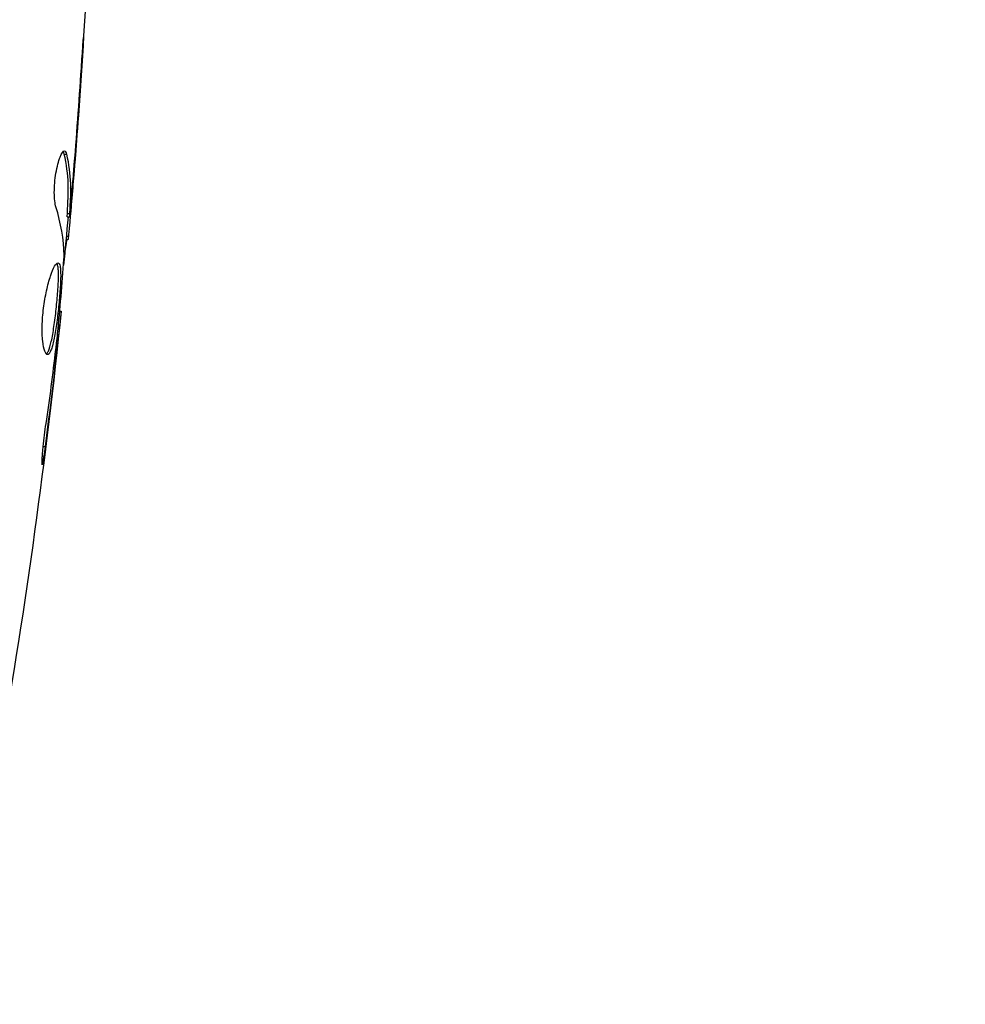
# Model space of a CAD drawing. Units: millimetres. Extents: x -3839 to 3052, y -3738 to 3674.
# Drawn here: x 948 to 991, y 1682 to 1727 of the extents above; entities that cross this region are included whole.
import ezdxf

# ---------------------------------------------------------------- set-up
doc = ezdxf.new("R2010")
doc.units = ezdxf.units.MM
doc.header["$LTSCALE"] = 20
doc.linetypes.add('HIDDEN', pattern=[9.525, 6.35, -3.175])
doc.layers.add('2d', color=230, linetype='Continuous')
doc.layers.add('CSA-Safetyzone', color=63, linetype='HIDDEN')

msp = doc.modelspace()

# ---------------------------------------------------------------- linework, layer by layer
at = {"layer": '2d'}
for p, q in [((950.908, 1723.977), (950.918, 1723.977)), ((950.16, 1720.542), (950.262, 1720.542)), ((950.569, 1719.48), (950.583, 1719.48)), ((950.458, 1718.235), (950.478, 1718.235)), ((950.296, 1717.674), (950.396, 1717.674)), ((950.299, 1717.825), (950.399, 1717.825)), ((950.235, 1716.633), (950.326, 1716.633)), ((950.25, 1716.797), (950.348, 1716.797)), ((949.949, 1713.359), (950.016, 1713.359)), ((949.843, 1712.249), (949.891, 1712.249)), ((949.726, 1711.224), (949.776, 1711.224)), ((949.192, 1707.167), (949.279, 1707.167))]:
    msp.add_line(p, q, dxfattribs=at)
for points in [[(951.358, 1732.336), (951.171, 1727.476), (950.864, 1722.62), (950.438, 1717.776)], [(950.594, 1719.781), (950.723, 1721.349), (950.839, 1722.917), (950.942, 1724.487)], [(950.918, 1723.977), (950.818, 1722.477), (950.706, 1720.978), (950.583, 1719.48)], [(950.165, 1720.696), (950.206, 1720.696), (950.239, 1720.644), (950.262, 1720.542)], [(950.583, 1719.48), (950.549, 1719.067), (950.514, 1718.652), (950.478, 1718.235)], [(950.442, 1718.996), (950.442, 1718.997), (950.443, 1718.998), (950.443, 1718.999)], [(950.151, 1715.903), (950.135, 1716.649), (950.008, 1717.391), (949.776, 1718.13)], [(950.329, 1717.674), (950.263, 1716.937), (950.196, 1716.2), (950.125, 1715.464)], [(950.296, 1717.674), (950.293, 1717.674), (950.294, 1717.725), (950.299, 1717.825)], [(950.348, 1716.797), (950.337, 1716.687), (950.329, 1716.633), (950.326, 1716.633)], [(950.145, 1715.742), (950.15, 1715.811), (950.152, 1715.867), (950.151, 1715.903)], [(950.016, 1713.359), (949.321, 1706.619), (948.393, 1699.898), (947.237, 1693.22)], [(950.016, 1713.359), (950.016, 1713.359), (950.016, 1713.359), (950.016, 1713.359)], [(949.891, 1712.249), (949.855, 1711.929), (949.817, 1711.587), (949.776, 1711.224)], [(949.804, 1711.891), (949.821, 1712.036), (949.838, 1712.193), (949.851, 1712.329)], [(949.772, 1711.61), (949.783, 1711.702), (949.793, 1711.796), (949.804, 1711.891)], [(949.776, 1711.224), (949.622, 1709.87), (949.458, 1708.518), (949.279, 1707.167)]]:
    msp.add_open_spline(points, degree=3, dxfattribs=at)
for points, knots in [([(951.037, 1725.886), (951.037, 1725.886), (951.036, 1725.873), (951.034, 1725.822), (951.032, 1725.784), (951.024, 1725.635), (951.015, 1725.488), (950.998, 1725.218), (950.992, 1725.118), (950.979, 1724.91), (950.972, 1724.8), (950.957, 1724.569), (950.95, 1724.453), (950.934, 1724.216), (950.926, 1724.096), (950.918, 1723.977)], [0.002335629, 0.002335629, 0.002335629, 0.002335629, 0.002691247, 0.002691247, 0.003046864, 0.003046864, 0.003758098, 0.003758098, 0.004113716, 0.004113716, 0.004469333, 0.004469333, 0.00482495, 0.00482495, 0.005180567, 0.005180567, 0.005180567, 0.005180567]), ([(950.942, 1724.487), (950.955, 1724.681), (950.967, 1724.866), (950.99, 1725.209), (951, 1725.36), (951.017, 1725.615), (951.024, 1725.715), (951.031, 1725.817), (951.033, 1725.843), (951.035, 1725.877), (951.036, 1725.886), (951.037, 1725.886)], [0, 0, 0, 0, 0.000583907, 0.000583907, 0.001167815, 0.001167815, 0.001751722, 0.001751722, 0.002043676, 0.002043676, 0.002335629, 0.002335629, 0.002335629, 0.002335629]), ([(949.776, 1718.13), (949.754, 1718.201), (949.736, 1718.293), (949.71, 1718.519), (949.703, 1718.646), (949.702, 1718.928), (949.709, 1719.076), (949.735, 1719.382), (949.754, 1719.533), (949.828, 1719.974), (949.896, 1720.231), (950.038, 1720.596), (950.108, 1720.696), (950.165, 1720.696)], [0, 0, 0, 0, 0.000456133, 0.000456133, 0.000912267, 0.000912267, 0.0013684, 0.0013684, 0.001824534, 0.001824534, 0.0027368, 0.0027368, 0.003649067, 0.003649067, 0.003649067, 0.003649067]), ([(950.16, 1720.542), (950.148, 1720.593), (950.135, 1720.631), (950.116, 1720.662), (950.113, 1720.666), (950.11, 1720.669)], [0, 0, 0, 0, 0.0003297632, 0.0003297632, 0.0003852274, 0.0003852274, 0.0003852274, 0.0003852274]), ([(950.299, 1717.825), (950.311, 1718.051), (950.321, 1718.278), (950.342, 1718.731), (950.346, 1718.958), (950.32, 1719.637), (950.261, 1720.09), (950.16, 1720.542)], [0, 0, 0, 0, 0.001469311, 0.001469311, 0.002938621, 0.002938621, 0.005877242, 0.005877242, 0.005877242, 0.005877242]), ([(950.262, 1720.542), (950.362, 1720.09), (950.421, 1719.637), (950.447, 1718.958), (950.443, 1718.731), (950.421, 1718.278), (950.411, 1718.051), (950.399, 1717.825)], [0, 0, 0, 0, 0.002938605, 0.002938605, 0.004407908, 0.004407908, 0.005877211, 0.005877211, 0.005877211, 0.005877211]), ([(950.438, 1718.025), (950.461, 1718.256), (950.486, 1718.523), (950.539, 1719.124), (950.566, 1719.444), (950.594, 1719.781)], [0, 0, 0, 0, 0.001013465, 0.001013465, 0.00202693, 0.00202693, 0.00202693, 0.00202693]), ([(950.478, 1718.235), (950.463, 1718.066), (950.449, 1717.903), (950.422, 1717.59), (950.409, 1717.446), (950.374, 1717.059), (950.356, 1716.874), (950.348, 1716.797)], [0, 0, 0, 0, 0.000502086, 0.000502086, 0.001004171, 0.001004171, 0.002008343, 0.002008343, 0.002008343, 0.002008343]), ([(950.399, 1717.825), (950.396, 1717.761), (950.394, 1717.718), (950.394, 1717.67), (950.396, 1717.667), (950.406, 1717.72), (950.42, 1717.84), (950.438, 1718.025)], [0, 0, 0, 0, 0.000405292, 0.000405292, 0.000810583, 0.000810583, 0.001621167, 0.001621167, 0.001621167, 0.001621167]), ([(950.277, 1716.633), (950.275, 1716.633), (950.271, 1716.622), (950.263, 1716.58), (950.258, 1716.548), (950.245, 1716.466), (950.237, 1716.416), (950.217, 1716.297), (950.206, 1716.227), (950.191, 1716.131), (950.188, 1716.11), (950.184, 1716.088)], [0, 0, 0, 0, 0.00032099, 0.00032099, 0.000641981, 0.000641981, 0.000962971, 0.000962971, 0.001283961, 0.001283961, 0.00137276, 0.00137276, 0.00137276, 0.00137276]), ([(949.851, 1712.329), (949.906, 1712.897), (949.961, 1713.466), (950.06, 1714.603), (950.105, 1715.172), (950.145, 1715.742)], [0, 0, 0, 0, 0.00190427, 0.00190427, 0.003808539, 0.003808539, 0.003808539, 0.003808539]), ([(949.391, 1711.37), (949.345, 1711.37), (949.3, 1711.425), (949.223, 1711.635), (949.191, 1711.792), (949.161, 1712.087), (949.153, 1712.196), (949.146, 1712.428), (949.145, 1712.551), (949.151, 1712.809), (949.158, 1712.945), (949.179, 1713.216), (949.193, 1713.355), (949.227, 1713.633), (949.248, 1713.77), (949.294, 1714.038), (949.32, 1714.171), (949.375, 1714.421), (949.404, 1714.54), (949.466, 1714.765), (949.497, 1714.871), (949.593, 1715.155), (949.657, 1715.309), (949.774, 1715.516), (949.828, 1715.572), (949.871, 1715.572)], [0.006617599, 0.006617599, 0.006617599, 0.006617599, 0.007449314, 0.007449314, 0.008281029, 0.008281029, 0.008696886, 0.008696886, 0.009112744, 0.009112744, 0.009528601, 0.009528601, 0.009944458, 0.009944458, 0.010360316, 0.010360316, 0.010776173, 0.010776173, 0.011192031, 0.011192031, 0.011607888, 0.011607888, 0.012439603, 0.012439603, 0.013271318, 0.013271318, 0.013271318, 0.013271318]), ([(949.341, 1711.392), (949.347, 1711.397), (949.353, 1711.403), (949.383, 1711.436), (949.407, 1711.476), (949.477, 1711.631), (949.523, 1711.785), (949.587, 1712.072), (949.608, 1712.179), (949.649, 1712.406), (949.668, 1712.526), (949.705, 1712.778), (949.723, 1712.912), (949.757, 1713.18), (949.773, 1713.316), (949.818, 1713.731), (949.843, 1714.005), (949.871, 1714.392), (949.878, 1714.514), (949.889, 1714.744), (949.892, 1714.853), (949.893, 1715.049), (949.892, 1715.137), (949.883, 1715.292), (949.875, 1715.358), (949.853, 1715.475), (949.836, 1715.52), (949.815, 1715.546)], [0.006959302, 0.006959302, 0.006959302, 0.006959302, 0.007065717, 0.007065717, 0.007479037, 0.007479037, 0.008305676, 0.008305676, 0.008718996, 0.008718996, 0.009132316, 0.009132316, 0.009545635, 0.009545635, 0.009958955, 0.009958955, 0.010785595, 0.010785595, 0.011198915, 0.011198915, 0.011612234, 0.011612234, 0.012025554, 0.012025554, 0.012438874, 0.012438874, 0.012937835, 0.012937835, 0.012937835, 0.012937835]), ([(949.871, 1715.572), (949.892, 1715.572), (949.911, 1715.558), (949.943, 1715.505), (949.956, 1715.465), (949.976, 1715.359), (949.984, 1715.294), (949.993, 1715.14), (949.994, 1715.05), (949.992, 1714.756), (949.981, 1714.52), (949.953, 1714.137), (949.942, 1714.003), (949.917, 1713.732), (949.904, 1713.595), (949.874, 1713.32), (949.858, 1713.181), (949.824, 1712.912), (949.806, 1712.782), (949.75, 1712.401), (949.71, 1712.171), (949.645, 1711.881), (949.623, 1711.795), (949.578, 1711.644), (949.555, 1711.579), (949.508, 1711.476), (949.485, 1711.437), (949.438, 1711.384), (949.414, 1711.37), (949.391, 1711.37)], [0, 0, 0, 0, 0.0004136, 0.0004136, 0.0008272, 0.0008272, 0.0012408, 0.0012408, 0.0016544, 0.0016544, 0.0024816, 0.0024816, 0.0028952, 0.0028952, 0.0033088, 0.0033088, 0.0037224, 0.0037224, 0.004136, 0.004136, 0.0049632, 0.0049632, 0.0053768, 0.0053768, 0.0057904, 0.0057904, 0.006203999, 0.006203999, 0.006617599, 0.006617599, 0.006617599, 0.006617599]), ([(950.016, 1713.359), (950.016, 1713.359), (950.013, 1713.334), (950.001, 1713.235), (949.993, 1713.161), (949.971, 1712.97), (949.958, 1712.851), (949.927, 1712.576), (949.91, 1712.421), (949.891, 1712.249)], [0, 0, 0, 0, 0.000630412, 0.000630412, 0.001260825, 0.001260825, 0.001891237, 0.001891237, 0.00252165, 0.00252165, 0.00252165, 0.00252165]), ([(949.322, 1708.209), (949.408, 1708.775), (949.489, 1709.341), (949.638, 1710.474), (949.705, 1711.042), (949.772, 1711.61)], [0, 0, 0, 0, 0.001845834, 0.001845834, 0.003691668, 0.003691668, 0.003691668, 0.003691668]), ([(949.279, 1707.167), (949.257, 1707.001), (949.236, 1706.851), (949.208, 1706.662), (949.199, 1706.605), (949.183, 1706.506), (949.176, 1706.462), (949.158, 1706.359), (949.151, 1706.323), (949.143, 1706.322), (949.141, 1706.358), (949.142, 1706.46), (949.144, 1706.502), (949.148, 1706.602), (949.151, 1706.658), (949.159, 1706.785), (949.165, 1706.855), (949.176, 1707.003), (949.183, 1707.082), (949.223, 1707.497), (949.271, 1707.876), (949.322, 1708.209)], [0, 0, 0, 0, 0.000536546, 0.000536546, 0.000804819, 0.000804819, 0.001073092, 0.001073092, 0.001609638, 0.001609638, 0.002146183, 0.002146183, 0.002414456, 0.002414456, 0.002682729, 0.002682729, 0.002951002, 0.002951002, 0.003219275, 0.003219275, 0.004292367, 0.004292367, 0.004292367, 0.004292367])]:
    msp.add_open_spline(points, degree=3, knots=knots, dxfattribs=at)
at = {"layer": 'CSA-Safetyzone', "flags": 128}
msp.add_lwpolyline([(2801.711, 810.627, 0.045035), (2753.545, 1145.3), (2753.545, 1358.948, 0.558273), (489.369, 3623.124), (275.721, 3623.124, 0.160435), (-896.706, 3522.978), (-2009.184, 3522.978, 0.414214), (-3839.184, 1692.978), (-3839.184, 811.27, 0.414214), (-2009.184, -1018.73), (-1685.254, -1018.73, 0.012758), (-1631.808, -1095.294, 0.088587), (-1153.677, -1825.96), (-1153.677, -1907.765, 0.414214), (676.323, -3737.765), (874.59, -3737.765, 0.414214), (2704.59, -1907.765), (2704.59, -1559.021, 0.034636), (2797.137, -1323.308, 0.173123), (3030.478, -115.25, 0.13258), (2801.711, 810.627)], format="xyb", close=True, dxfattribs=at)

doc.saveas('drawing.dxf')
